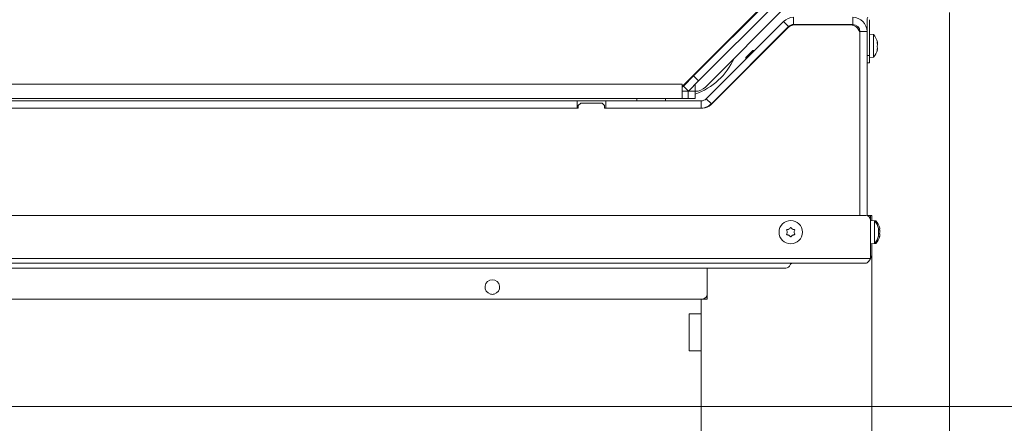
# Model space of a CAD drawing. Extents: x -3341 to -471, y -771 to 2494.
# Drawn here: x -2311 to -1899, y -488 to -319 of the extents above; entities that cross this region are included whole.
import ezdxf

# ---------------------------------------------------------------- set-up
doc = ezdxf.new("R2010")
doc.units = 0
doc.header["$LTSCALE"] = 5
doc.layers.add('Bemaßungen(Brunner)', color=7, linetype='Continuous', lineweight=25)
doc.layers.add('LAYER14', color=30, linetype='Continuous')
doc.layers.add('SLD-0', color=7, linetype='Continuous')
doc.styles.add('Brunner 2014', font='arial.ttf', dxfattribs={"height": 35})
doc.dimstyles.new('Brunner 2014', dxfattribs={"dimscale": 5, "dimtxt": 35, "dimasz": 5, "dimexe": 3.175, "dimexo": 0, "dimgap": 0.762, "dimtad": 1, "dimdec": 0, "dimrnd": 1e-08, "dimtxsty": 'Brunner 2014', "dimcen": 0.09, "dimdle": 10, "dimclrd": 7, "dimclre": 7, "dimclrt": 7, "dimadec": 1, "dimazin": 2, "dimtfac": 0.666667, "dimtdec": 0, "dimtmove": 0, "dimatfit": 3, "dimldrblk": 'Filled-1', "dimfxl": 1, "dimtolj": 1, "dimlwd": 5, "dimlwe": 5, "dimarcsym": 0})

# ---------------------------------------------------------------- blocks, each defined once
blk = doc.blocks.new('*D90')
at = {"layer": 'Defpoints', "color": 0, "lineweight": 5, "transparency": 16777216}
for p in [(-2025.86, 211.23), (-2025.86, -480.77), (-1676.47, -480.77)]:
    blk.add_point(p, dxfattribs=at)
at = {"layer": 'SLD-0', "color": 7, "linetype": 'Continuous', "lineweight": 5, "transparency": 16777216}
for p, q in [((-2025.86, 211.23), (-1660.59, 211.23)), ((-1676.47, 186.23), (-1676.47, -455.77)), ((-2025.86, -480.77), (-1660.59, -480.77))]:
    blk.add_line(p, q, dxfattribs=at)
at = {"layer": 'SLD-0', "color": 7, "lineweight": 5, "transparency": 16777216}
for points in [[(-1680.63, 186.23), (-1672.3, 186.23), (-1676.47, 211.23)], [(-1680.63, -455.77), (-1672.3, -455.77), (-1676.47, -480.77)]]:
    blk.add_solid(points, dxfattribs=at)
at = {"layer": 'SLD-0', "color": 7, "lineweight": 9, "transparency": 16777216, "insert": (-1716.02, -134.77), "char_height": 35, "attachment_point": 2, "rotation": 90, "style": 'Brunner 2014'}
blk.add_mtext('\\A1;692', dxfattribs=at)
blk = doc.blocks.new('Filled-1')
at = {"color": 0}
for p, q in [((0, 0), (-1, 0.167)), ((-1, 0.167), (-1, -0.167)), ((-1, 0), (0, 0)), ((-1, -0.167), (0, 0))]:
    blk.add_line(p, q, dxfattribs=at)
at = {"color": 0, "flags": 128}
blk.add_lwpolyline([(-1, -0.167), (0, 0), (-1, 0.167), (-1, -0.167)], dxfattribs=at)
at = {"color": 0}
blk.add_solid([(-1, -0.167), (0, 0), (-1, 0.167), (-1, -0.167)], dxfattribs=at)
blk = doc.blocks.new('*D91')
at = {"layer": 'Defpoints', "color": 0, "lineweight": 5, "transparency": 16777216}
for p in [(-3154.86, -315.77), (-1921.86, -315.77), (-3154.86, -755.1)]:
    blk.add_point(p, dxfattribs=at)
at = {"layer": 'SLD-0', "color": 7, "linetype": 'Continuous', "lineweight": 5, "transparency": 16777216}
for p, q in [((-3154.86, -315.77), (-3154.86, -770.98)), ((-1921.86, -315.77), (-1921.86, -770.98)), ((-1946.86, -755.1), (-3129.86, -755.1))]:
    blk.add_line(p, q, dxfattribs=at)
at = {"layer": 'SLD-0', "color": 7, "lineweight": 5, "transparency": 16777216}
for points in [[(-3129.86, -750.94), (-3129.86, -759.27), (-3154.86, -755.1)], [(-1946.86, -750.94), (-1946.86, -759.27), (-1921.86, -755.1)]]:
    blk.add_solid(points, dxfattribs=at)
at = {"layer": 'SLD-0', "color": 7, "lineweight": 9, "transparency": 16777216, "insert": (-2536.79, -715.53), "char_height": 35, "attachment_point": 2, "style": 'Brunner 2014'}
blk.add_mtext('\\A1;1233', dxfattribs=at)
blk = doc.blocks.new('*D92')
at = {"layer": 'Defpoints', "color": 0, "lineweight": 5, "transparency": 16777216}
for p in [(-3122.36, -416.77), (-1954.36, -416.77), (-1954.36, -665.65)]:
    blk.add_point(p, dxfattribs=at)
at = {"layer": 'SLD-0', "color": 7, "linetype": 'Continuous', "lineweight": 5, "transparency": 16777216}
for p, q in [((-3122.36, -416.77), (-3122.36, -681.52)), ((-1954.36, -416.77), (-1954.36, -681.52)), ((-3097.36, -665.65), (-1979.36, -665.65))]:
    blk.add_line(p, q, dxfattribs=at)
at = {"layer": 'SLD-0', "color": 7, "lineweight": 5, "transparency": 16777216}
for points in [[(-3097.36, -661.48), (-3097.36, -669.82), (-3122.36, -665.65)], [(-1979.36, -661.48), (-1979.36, -669.82), (-1954.36, -665.65)]]:
    blk.add_solid(points, dxfattribs=at)
at = {"layer": 'SLD-0', "color": 7, "lineweight": 9, "transparency": 16777216, "insert": (-2539.42, -626.1), "char_height": 35, "attachment_point": 2, "style": 'Brunner 2014'}
blk.add_mtext('\\A1;1168', dxfattribs=at)
blk = doc.blocks.new('*D93')
at = {"layer": 'Defpoints', "color": 0, "lineweight": 5, "transparency": 16777216}
for p in [(-2538.36, -134.77), (-2025.86, -480.77), (-1781.36, -480.77)]:
    blk.add_point(p, dxfattribs=at)
at = {"layer": 'SLD-0', "color": 7, "linetype": 'Continuous', "lineweight": 5, "transparency": 16777216}
for p, q in [((-2538.36, -134.77), (-1765.49, -134.77)), ((-1781.36, -159.77), (-1781.36, -455.77)), ((-2025.86, -480.77), (-1765.49, -480.77))]:
    blk.add_line(p, q, dxfattribs=at)
at = {"layer": 'SLD-0', "color": 7, "lineweight": 5, "transparency": 16777216}
for points in [[(-1785.53, -159.77), (-1777.2, -159.77), (-1781.36, -134.77)], [(-1785.53, -455.77), (-1777.2, -455.77), (-1781.36, -480.77)]]:
    blk.add_solid(points, dxfattribs=at)
at = {"layer": 'SLD-0', "color": 1, "lineweight": 9, "transparency": 16777216, "insert": (-1820.94, -307.77), "char_height": 35, "attachment_point": 2, "rotation": 90, "style": 'Brunner 2014'}
blk.add_mtext('\\A1;346', dxfattribs=at)
blk = doc.blocks.new('*D87')
at = {"layer": 'Defpoints', "color": 0, "lineweight": 5, "transparency": 16777216}
for p in [(-3050.86, -480.77), (-2025.86, -480.77), (-2025.86, -580.77)]:
    blk.add_point(p, dxfattribs=at)
at = {"layer": 'SLD-0', "color": 7, "linetype": 'Continuous', "lineweight": 5, "transparency": 16777216}
for p, q in [((-3050.86, -480.77), (-3050.86, -596.64)), ((-2025.86, -480.77), (-2025.86, -596.64)), ((-3025.86, -580.77), (-2050.86, -580.77))]:
    blk.add_line(p, q, dxfattribs=at)
at = {"layer": 'SLD-0', "color": 7, "lineweight": 5, "transparency": 16777216}
for points in [[(-3025.86, -576.6), (-3025.86, -584.94), (-3050.86, -580.77)], [(-2050.86, -576.6), (-2050.86, -584.94), (-2025.86, -580.77)]]:
    blk.add_solid(points, dxfattribs=at)
at = {"layer": 'SLD-0', "color": 30, "lineweight": 9, "transparency": 16777216, "insert": (-2538.36, -541.22), "char_height": 35, "attachment_point": 2, "style": 'Brunner 2014'}
blk.add_mtext('\\A1;1025', dxfattribs=at)

msp = doc.modelspace()

# ---------------------------------------------------------------- linework, layer by layer
at = {"color": 0, "linetype": 'Continuous', "lineweight": 9}
for p, q in [((-1996.74, -309.65), (-2033.86, -346.77)), ((-1996.74, -309.95), (-2029.1, -342.3)), ((-1994.62, -312.07), (-2026.97, -344.42)), ((-2024.11, -347.01), (-1989.36, -312.27)), ((-2023.73, -351.89), (-1991.37, -319.53)), ((-2021.61, -354.01), (-1989.25, -321.65)), ((-1989.25, -321.65), (-1991.37, -319.53)), ((-1988.65, -321.47), (-1988.56, -321.13)), ((-1987.13, -317.77), (-1987.13, -320.77)), ((-1987.13, -320.77), (-1962.36, -320.77)), ((-1963.36, -320.97), (-1986.71, -320.97)), ((-1985.41, -320.97), (-1985.36, -320.77)), ((-1982.82, -320.97), (-1982.77, -320.77)), ((-1982.25, -320.77), (-1982.31, -320.97)), ((-1981.12, -320.97), (-1981.07, -320.77)), ((-1980.31, -320.77), (-1980.36, -320.97)), ((-1978.19, -320.97), (-1978.14, -320.77)), ((-1978.11, -320.77), (-1978.16, -320.97)), ((-1975.06, -320.97), (-1975.01, -320.77)), ((-1975.03, -320.97), (-1974.98, -320.77)), ((-1972.86, -320.97), (-1972.81, -320.77)), ((-1972.05, -320.77), (-1972.11, -320.97)), ((-1970.92, -320.97), (-1970.86, -320.77)), ((-1970.35, -320.77), (-1970.4, -320.97)), ((-1962.36, -320.77), (-1962.36, -317.77)), ((-1956.36, -318.77), (-1956.36, -323.77)), ((-1955.36, -318.77), (-1955.36, -333.77)), ((-1989.53, -322.14), (-2021.7, -354.3)), ((-1956.36, -323.77), (-1959.36, -323.77)), ((-1959.36, -323.77), (-1959.36, -400.77)), ((-1959.36, -400.77), (-1959.36, -324.97)), ((-1956.36, -323.77), (-1956.36, -400.83)), ((-1953.73, -325.01), (-1955.36, -324.87)), ((-1953.73, -334.53), (-1953.73, -325.01)), ((-1952.13, -328.24), (-1952.11, -328.24)), ((-1952.13, -328.31), (-1952.04, -328.31)), ((-1952.03, -328.29), (-1952.04, -328.21)), ((-1952.03, -328.29), (-1952.03, -328.29)), ((-1952.03, -328.82), (-1952.03, -328.82)), ((-1952.03, -329.23), (-1952.03, -329.23)), ((-2020.86, -333.77), (-2020.86, -334.07)), ((-2007.12, -335.18), (-2003.58, -331.64)), ((-2007.12, -334.56), (-2004.19, -331.64)), ((-2003.58, -331.64), (-2004.19, -331.64)), ((-2003.53, -331.69), (-2003.58, -331.64)), ((-1956.36, -333.77), (-1955.36, -333.77)), ((-1955.36, -333.77), (-1955.36, -336.77)), ((-1952.13, -331.55), (-1952.11, -331.55)), ((-1952.03, -330.3), (-1952.03, -330.3)), ((-1952.03, -330.71), (-1952.03, -330.71)), ((-1952.03, -331.25), (-1952.03, -331.25)), ((-2021.31, -334.52), (-2021.61, -334.52)), ((-2007.12, -334.56), (-2007.12, -335.18)), ((-2007.12, -335.18), (-2007.07, -335.22)), ((-1955.36, -336.77), (-1956.36, -336.77)), ((-1955.36, -334.67), (-1953.73, -334.53)), ((-2033.34, -346.54), (-2029.1, -342.3)), ((-2029.1, -342.3), (-2026.97, -344.42)), ((-2426.93, -345.77), (-2033.86, -345.77)), ((-2033.86, -346.77), (-2033.86, -345.77)), ((-2033.86, -347.07), (-2033.34, -346.54)), ((-2031.22, -348.66), (-2033.34, -346.54)), ((-2032.56, -345.77), (-2032.86, -345.77)), ((-2026.97, -344.42), (-2031.22, -348.66)), ((-2028.36, -348.77), (-2028.36, -345.77)), ((-2033.86, -346.77), (-2033.86, -351.77)), ((-2033.86, -348.7), (-2033.8, -348.77)), ((-2031.36, -348.77), (-2033.86, -348.77)), ((-2031.36, -351.77), (-2031.36, -348.77)), ((-2031.36, -348.77), (-2028.36, -348.77)), ((-2031.32, -348.77), (-2031.22, -348.66)), ((-2028.36, -348.77), (-2028.36, -351.77)), ((-2028.36, -348.77), (-2028.35, -348.77)), ((-2378.36, -351.77), (-2033.86, -351.77)), ((-2376.86, -352.77), (-2077.86, -352.77)), ((-2077.86, -352.77), (-2077.86, -355.77)), ((-2077.86, -352.77), (-2065.86, -352.77)), ((-2076.36, -353.77), (-2077.36, -354.77)), ((-2077.36, -354.77), (-2077.36, -355.77)), ((-2067.36, -353.77), (-2076.36, -353.77)), ((-2066.36, -354.77), (-2067.36, -353.77)), ((-2066.36, -355.77), (-2066.36, -354.77)), ((-2065.86, -352.77), (-2025.86, -352.77)), ((-2065.86, -352.77), (-2065.86, -355.77)), ((-2052.86, -352.77), (-2052.86, -351.77)), ((-2040.86, -351.77), (-2040.86, -352.77)), ((-2031.36, -351.77), (-2033.86, -351.77)), ((-2028.36, -351.77), (-2031.36, -351.77)), ((-2025.86, -355.77), (-2025.86, -352.77)), ((-2023.73, -351.89), (-2021.61, -354.01)), ((-2077.36, -355.77), (-2377.36, -355.77)), ((-2376.86, -355.77), (-2077.86, -355.77)), ((-2025.23, -355.77), (-2066.36, -355.77)), ((-2065.86, -355.77), (-2025.86, -355.77))]:
    msp.add_line(p, q, dxfattribs=at)
at = {"color": 7, "linetype": 'Continuous', "lineweight": 9}
for p, q in [((-3119.86, -400.77), (-1956.86, -400.77)), ((-1956.36, -400.77), (-1955.86, -400.77)), ((-1955.86, -400.77), (-1954.86, -400.77)), ((-1955.86, -401.04), (-1955.86, -400.77)), ((-1954.86, -400.77), (-1954.36, -400.77)), ((-1954.86, -400.77), (-1954.86, -402.77)), ((-1954.86, -418.77), (-1954.86, -402.77)), ((-1953.23, -403.01), (-1954.86, -402.87)), ((-1954.36, -400.77), (-1954.36, -402.77)), ((-1954.36, -402.91), (-1954.36, -402.77)), ((-1952.73, -403.01), (-1954.36, -402.87)), ((-1953.23, -412.53), (-1953.23, -403.01)), ((-1952.73, -403.62), (-1952.73, -403.01)), ((-1989.86, -407.77), (-1989.86, -407.77)), ((-1989.11, -406.47), (-1989.11, -406.47)), ((-1987.61, -406.47), (-1987.61, -406.47)), ((-1986.86, -407.77), (-1986.86, -407.77)), ((-1951.53, -406.28), (-1951.53, -406.28)), ((-1951.53, -407.21), (-1951.53, -407.21)), ((-1951.03, -406.33), (-1951.06, -406.13)), ((-1951.03, -406.33), (-1951.03, -406.33)), ((-1951.03, -407.42), (-1951.03, -407.42)), ((-1989.11, -409.07), (-1989.11, -409.07)), ((-1987.61, -409.07), (-1987.61, -409.07)), ((-1954.86, -412.67), (-1953.23, -412.53)), ((-1954.36, -412.67), (-1952.73, -412.53)), ((-1952.73, -412.53), (-1952.73, -411.92)), ((-1951.53, -408.69), (-1951.53, -408.69)), ((-1951.53, -409.25), (-1951.53, -409.25)), ((-1951.53, -409.25), (-1951.53, -409.25)), ((-1951.03, -408.86), (-1951.03, -408.86)), ((-1951.03, -409.21), (-1951.03, -409.21)), ((-1954.36, -416.77), (-1954.36, -412.62)), ((-1954.86, -418.77), (-3121.86, -418.77)), ((-1956.86, -420.77), (-3119.86, -420.77)), ((-1990.43, -422.77), (-3086.29, -422.77)), ((-2023.36, -433.77), (-2023.36, -422.77)), ((-3051.36, -435.77), (-2025.36, -435.77)), ((-2023.36, -435.77), (-2025.36, -435.77)), ((-2023.36, -434.77), (-2023.36, -433.77)), ((-2023.36, -434.77), (-2023.36, -435.77))]:
    msp.add_line(p, q, dxfattribs=at)
msp.add_circle((-1988.36, -407.77), 4.9, dxfattribs=at)
at = {"color": 0, "linetype": 'Continuous', "lineweight": 9}
for centre, radius, start, end in [((-1987.13, -323.77), 6, 90, 135), ((-1986.71, -324.97), 4, 90, 135), ((-1987.13, -323.77), 3, 90, 135), ((-1963.36, -324.97), 4, 0, 90), ((-1962.36, -323.77), 6, 0, 90), ((-1962.36, -323.77), 3, 0, 90), ((-1954.36, -318.77), 2, 150, 180), ((-1958.86, -329.77), 7, 12.8693, 42.8093), ((-1994.85, -328.66), 1, 135, 166.4193), ((-1958.86, -329.77), 7, 317.1907, 347.1036), ((-2038.36, -322.77), 29, 290.1713, 335.1581), ((-2010.1, -343.91), 1, 103.5807, 135), ((-2028.35, -342.77), 6, 270, 315), ((-2025.86, -349.77), 3, 270, 315), ((-2025.86, -349.77), 6, 270, 315), ((-2025.23, -350.77), 5, 270, 315)]:
    msp.add_arc(centre, radius, start, end, dxfattribs=at)
at = {"color": 7, "linetype": 'Continuous', "lineweight": 9}
for centre, radius, start, end in [((-1956.86, -402.77), 2, 0, 90), ((-1958.36, -407.77), 7, 12.7903, 42.8093), ((-1957.86, -407.77), 7, 13.5325, 42.8093), ((-1958.36, -407.77), 7, 317.1907, 347.1834), ((-1957.86, -407.77), 7, 317.1907, 346.4311), ((-1987.61, -421.77), 1, 89.707, 160.0424), ((-1958.36, -416.77), 4, 331.045, 0), ((-1990.43, -420.77), 2, 270, 340.5288), ((-2113.36, -430.77), 3.05, 284.9871, 255.0129), ((-2025.36, -433.77), 2, 270, 0)]:
    msp.add_arc(centre, radius, start, end, dxfattribs=at)
at = {"color": 0, "linetype": 'Continuous', "lineweight": 9}
for points, knots in [([(-1952.11, -328.44), (-1952.12, -328.42), (-1952.12, -328.38), (-1952.13, -328.32), (-1952.13, -328.27), (-1952.13, -328.24), (-1952.12, -328.22), (-1952.12, -328.23), (-1952.11, -328.24)], [0, 0, 0, 0, 0.173602, 0.347939, 0.518483, 0.685896, 0.853576, 1, 1, 1, 1]), ([(-1952.11, -330.22), (-1952.12, -330.21), (-1952.12, -330.19), (-1952.13, -330.13), (-1952.13, -330.07), (-1952.13, -330), (-1952.12, -329.94), (-1952.12, -329.91), (-1952.11, -329.9)], [0, 0, 0, 0, 0.1736553, 0.3479906, 0.518533, 0.6859457, 0.8536264, 1, 1, 1, 1]), ([(-1952.11, -328.24), (-1952.08, -328.27), (-1952.03, -328.33), (-1952.03, -328.3), (-1952.03, -328.29)], [0, 0, 0, 0, 0.6879986, 1, 1, 1, 1]), ([(-1952.03, -329.23), (-1952.03, -329.05), (-1952.04, -328.79), (-1952.1, -328.53), (-1952.11, -328.44)], [0, 0, 0, 0, 0.6878685, 1, 1, 1, 1]), ([(-1952.11, -329.9), (-1952.08, -329.76), (-1952.03, -329.56), (-1952.03, -329.31), (-1952.03, -329.23)], [0, 0, 0, 0, 0.687973, 1, 1, 1, 1]), ([(-1952.07, -328.4), (-1952.05, -328.48), (-1952.03, -328.63), (-1952.03, -328.76), (-1952.03, -328.82)], [0, 0, 0, 0, 0.480235, 1, 1, 1, 1]), ([(-1952.11, -331.55), (-1952.12, -331.56), (-1952.12, -331.58), (-1952.13, -331.59), (-1952.13, -331.57), (-1952.13, -331.53), (-1952.12, -331.49), (-1952.12, -331.45), (-1952.11, -331.43)], [0, 0, 0, 0, 0.173551, 0.347889, 0.518434, 0.685848, 0.853527, 1, 1, 1, 1]), ([(-1952.03, -330.71), (-1952.03, -330.58), (-1952.04, -330.38), (-1952.1, -330.26), (-1952.11, -330.22)], [0, 0, 0, 0, 0.687829, 1, 1, 1, 1]), ([(-1952.11, -331.43), (-1952.08, -331.25), (-1952.03, -331), (-1952.03, -330.78), (-1952.03, -330.71)], [0, 0, 0, 0, 0.687947, 1, 1, 1, 1]), ([(-1952.04, -331.33), (-1952.05, -331.35), (-1952.06, -331.4), (-1952.09, -331.5), (-1952.11, -331.55)], [0, 0, 0, 0, 0.544749, 1, 1, 1, 1])]:
    msp.add_open_spline(points, degree=3, knots=knots, dxfattribs=at)
at = {"color": 7, "linetype": 'Continuous', "lineweight": 9}
for points, knots in [([(-1990.04, -406.99), (-1990.05, -406.97), (-1990.06, -406.93), (-1990.06, -406.86), (-1990.03, -406.8), (-1989.99, -406.75), (-1989.93, -406.71), (-1989.89, -406.71), (-1989.87, -406.71)], [0, 0, 0, 0, 0.173602, 0.347939, 0.518483, 0.685896, 0.853576, 1, 1, 1, 1]), ([(-1989.86, -407.77), (-1989.88, -407.58), (-1989.9, -407.31), (-1990.01, -407.07), (-1990.04, -406.99)], [0, 0, 0, 0, 0.6878685, 1, 1, 1, 1]), ([(-1990.04, -408.55), (-1989.97, -408.37), (-1989.88, -408.12), (-1989.87, -407.85), (-1989.86, -407.77)], [0, 0, 0, 0, 0.687973, 1, 1, 1, 1]), ([(-1989.87, -406.71), (-1989.69, -406.68), (-1989.43, -406.64), (-1989.19, -406.51), (-1989.11, -406.47)], [0, 0, 0, 0, 0.687999, 1, 1, 1, 1]), ([(-1989.11, -406.47), (-1988.96, -406.36), (-1988.73, -406.21), (-1988.58, -405.99), (-1988.53, -405.93)], [0, 0, 0, 0, 0.687831, 1, 1, 1, 1]), ([(-1988.53, -405.93), (-1988.51, -405.91), (-1988.49, -405.88), (-1988.42, -405.85), (-1988.36, -405.84), (-1988.29, -405.85), (-1988.24, -405.88), (-1988.21, -405.91), (-1988.2, -405.93)], [0, 0, 0, 0, 0.173551, 0.347889, 0.518434, 0.685848, 0.853527, 1, 1, 1, 1]), ([(-1988.2, -405.93), (-1988.08, -406.07), (-1987.91, -406.28), (-1987.68, -406.42), (-1987.61, -406.47)], [0, 0, 0, 0, 0.687947, 1, 1, 1, 1]), ([(-1987.61, -406.47), (-1987.44, -406.55), (-1987.2, -406.67), (-1986.93, -406.7), (-1986.85, -406.71)], [0, 0, 0, 0, 0.687829, 1, 1, 1, 1]), ([(-1986.69, -406.99), (-1986.75, -407.16), (-1986.85, -407.41), (-1986.86, -407.68), (-1986.86, -407.77)], [0, 0, 0, 0, 0.687973, 1, 1, 1, 1]), ([(-1986.86, -407.77), (-1986.85, -407.96), (-1986.83, -408.23), (-1986.72, -408.47), (-1986.69, -408.55)], [0, 0, 0, 0, 0.687868, 1, 1, 1, 1]), ([(-1986.85, -406.71), (-1986.83, -406.71), (-1986.79, -406.72), (-1986.73, -406.76), (-1986.69, -406.81), (-1986.67, -406.87), (-1986.67, -406.94), (-1986.68, -406.97), (-1986.69, -406.99)], [0, 0, 0, 0, 0.173655, 0.347991, 0.518533, 0.685946, 0.853626, 1, 1, 1, 1]), ([(-1951.61, -406.42), (-1951.62, -406.4), (-1951.62, -406.35), (-1951.63, -406.29), (-1951.63, -406.24), (-1951.63, -406.21), (-1951.62, -406.2), (-1951.62, -406.21), (-1951.61, -406.22)], [0, 0, 0, 0, 0.173655, 0.347991, 0.518533, 0.685946, 0.853626, 1, 1, 1, 1]), ([(-1951.61, -408.19), (-1951.62, -408.18), (-1951.62, -408.15), (-1951.63, -408.1), (-1951.63, -408.03), (-1951.63, -407.96), (-1951.62, -407.9), (-1951.62, -407.88), (-1951.61, -407.86)], [0, 0, 0, 0, 0.173551, 0.347889, 0.518434, 0.685848, 0.853527, 1, 1, 1, 1]), ([(-1951.61, -406.22), (-1951.58, -406.26), (-1951.53, -406.32), (-1951.53, -406.29), (-1951.53, -406.28)], [0, 0, 0, 0, 0.6879732, 1, 1, 1, 1]), ([(-1951.53, -407.21), (-1951.53, -407.03), (-1951.54, -406.77), (-1951.6, -406.5), (-1951.61, -406.42)], [0, 0, 0, 0, 0.687829, 1, 1, 1, 1]), ([(-1951.61, -407.86), (-1951.58, -407.73), (-1951.53, -407.53), (-1951.53, -407.28), (-1951.53, -407.21)], [0, 0, 0, 0, 0.687947, 1, 1, 1, 1]), ([(-1951.53, -408.69), (-1951.53, -408.55), (-1951.54, -408.35), (-1951.6, -408.23), (-1951.61, -408.19)], [0, 0, 0, 0, 0.687831, 1, 1, 1, 1]), ([(-1951.11, -406.62), (-1951.12, -406.6), (-1951.12, -406.55), (-1951.13, -406.49), (-1951.13, -406.43), (-1951.13, -406.39), (-1951.12, -406.38), (-1951.12, -406.38), (-1951.11, -406.38)], [0, 0, 0, 0, 0.1736553, 0.3479906, 0.518533, 0.6859457, 0.8536264, 1, 1, 1, 1]), ([(-1951.11, -408.45), (-1951.12, -408.44), (-1951.12, -408.42), (-1951.13, -408.37), (-1951.13, -408.31), (-1951.13, -408.24), (-1951.12, -408.18), (-1951.12, -408.15), (-1951.11, -408.13)], [0, 0, 0, 0, 0.173551, 0.347889, 0.518434, 0.685848, 0.853527, 1, 1, 1, 1]), ([(-1951.11, -406.38), (-1951.08, -406.4), (-1951.03, -406.42), (-1951.03, -406.35), (-1951.03, -406.33)], [0, 0, 0, 0, 0.687973, 1, 1, 1, 1]), ([(-1951.03, -407.42), (-1951.03, -407.23), (-1951.04, -406.96), (-1951.1, -406.7), (-1951.11, -406.62)], [0, 0, 0, 0, 0.687829, 1, 1, 1, 1]), ([(-1951.11, -408.13), (-1951.08, -407.98), (-1951.03, -407.76), (-1951.03, -407.5), (-1951.03, -407.42)], [0, 0, 0, 0, 0.687947, 1, 1, 1, 1]), ([(-1989.87, -408.83), (-1989.9, -408.83), (-1989.94, -408.82), (-1990, -408.78), (-1990.04, -408.73), (-1990.06, -408.66), (-1990.06, -408.6), (-1990.05, -408.56), (-1990.04, -408.55)], [0, 0, 0, 0, 0.173655, 0.347991, 0.518533, 0.685946, 0.853626, 1, 1, 1, 1]), ([(-1989.11, -409.07), (-1989.28, -408.99), (-1989.53, -408.87), (-1989.79, -408.84), (-1989.87, -408.83)], [0, 0, 0, 0, 0.687829, 1, 1, 1, 1]), ([(-1988.53, -409.61), (-1988.64, -409.46), (-1988.81, -409.26), (-1989.04, -409.11), (-1989.11, -409.07)], [0, 0, 0, 0, 0.687947, 1, 1, 1, 1]), ([(-1988.2, -409.61), (-1988.21, -409.63), (-1988.24, -409.66), (-1988.3, -409.69), (-1988.37, -409.7), (-1988.44, -409.69), (-1988.49, -409.65), (-1988.52, -409.62), (-1988.53, -409.61)], [0, 0, 0, 0, 0.173551, 0.347889, 0.518434, 0.685848, 0.853527, 1, 1, 1, 1]), ([(-1987.61, -409.07), (-1987.77, -409.17), (-1987.99, -409.33), (-1988.15, -409.54), (-1988.2, -409.61)], [0, 0, 0, 0, 0.687831, 1, 1, 1, 1]), ([(-1986.85, -408.83), (-1987.03, -408.86), (-1987.3, -408.9), (-1987.54, -409.03), (-1987.61, -409.07)], [0, 0, 0, 0, 0.687999, 1, 1, 1, 1]), ([(-1986.69, -408.55), (-1986.68, -408.57), (-1986.66, -408.61), (-1986.67, -408.68), (-1986.69, -408.74), (-1986.74, -408.79), (-1986.79, -408.82), (-1986.83, -408.83), (-1986.85, -408.83)], [0, 0, 0, 0, 0.173602, 0.347939, 0.518483, 0.685896, 0.853576, 1, 1, 1, 1]), ([(-1951.61, -409.54), (-1951.62, -409.55), (-1951.62, -409.57), (-1951.63, -409.57), (-1951.63, -409.56), (-1951.63, -409.52), (-1951.62, -409.47), (-1951.62, -409.43), (-1951.61, -409.41)], [0, 0, 0, 0, 0.1736021, 0.347939, 0.5184828, 0.6858959, 0.8535759, 1, 1, 1, 1]), ([(-1951.61, -409.41), (-1951.58, -409.24), (-1951.53, -408.98), (-1951.53, -408.76), (-1951.53, -408.69)], [0, 0, 0, 0, 0.687999, 1, 1, 1, 1]), ([(-1951.53, -409.25), (-1951.53, -409.29), (-1951.54, -409.35), (-1951.6, -409.49), (-1951.61, -409.54)], [0, 0, 0, 0, 0.687868, 1, 1, 1, 1]), ([(-1951.11, -409.6), (-1951.12, -409.61), (-1951.12, -409.64), (-1951.13, -409.65), (-1951.13, -409.64), (-1951.13, -409.62), (-1951.12, -409.57), (-1951.12, -409.54), (-1951.11, -409.52)], [0, 0, 0, 0, 0.173602, 0.347939, 0.518483, 0.685896, 0.853576, 1, 1, 1, 1]), ([(-1951.03, -408.86), (-1951.03, -408.74), (-1951.04, -408.57), (-1951.1, -408.48), (-1951.11, -408.45)], [0, 0, 0, 0, 0.687831, 1, 1, 1, 1]), ([(-1951.11, -409.52), (-1951.08, -409.35), (-1951.03, -409.11), (-1951.03, -408.92), (-1951.03, -408.86)], [0, 0, 0, 0, 0.687999, 1, 1, 1, 1]), ([(-1951.03, -409.21), (-1951.03, -409.27), (-1951.04, -409.37), (-1951.1, -409.54), (-1951.11, -409.6)], [0, 0, 0, 0, 0.687868, 1, 1, 1, 1])]:
    msp.add_open_spline(points, degree=3, knots=knots, dxfattribs=at)
msp.add_open_spline([(-1954.86, -418.77), (-1955.03, -419.03), (-1955.36, -419.55), (-1955.86, -420.22), (-1956.36, -420.68), (-1956.7, -420.74), (-1956.86, -420.77)], degree=3, dxfattribs=at)
at = {"layer": 'Bemaßungen(Brunner)', "lineweight": 9}
msp.add_arc((-2113.36, -430.77), 3.05, 255.0129, 284.9871, dxfattribs=at)
at = {"layer": 'LAYER14', "linetype": 'Continuous', "lineweight": 9}
for p, q in [((-2025.86, -442.02), (-2025.86, -435.77)), ((-2025.86, -442.02), (-2030.96, -442.02)), ((-2030.96, -442.02), (-2030.96, -457.52)), ((-2030.86, -442.02), (-2030.86, -442.52)), ((-2030.86, -443.52), (-2030.86, -442.52)), ((-2030.86, -443.52), (-2030.86, -456.02)), ((-2025.86, -442.02), (-2025.86, -442.52)), ((-2025.86, -442.52), (-2025.86, -443.52)), ((-2025.86, -443.52), (-2025.86, -456.02)), ((-2030.96, -457.52), (-2025.86, -457.52)), ((-2030.86, -457.02), (-2030.86, -456.02)), ((-2030.86, -457.02), (-2030.86, -457.52)), ((-2025.86, -456.02), (-2025.86, -457.02)), ((-2025.86, -457.02), (-2025.86, -457.52)), ((-2025.86, -480.77), (-2025.86, -457.52)), ((-3050.86, -480.77), (-2025.86, -480.77))]:
    msp.add_line(p, q, dxfattribs=at)

# ---------------------------------------------------------------- dimensions: what is measured, and where the dimension line sits
at = {"layer": 'SLD-0', "lineweight": 9}
dim = msp.add_linear_dim(base=(-1676.47, -480.77), p1=(-2025.86, 211.23), p2=(-2025.86, -480.77), angle=90, dimstyle='Brunner 2014', dxfattribs=at)
dim.commit()
dim.dimension.update_dxf_attribs({"geometry": '*D90', "text_midpoint": (-1676.47, -134.77), "dimtype": 160})
at = {"layer": 'SLD-0', "color": 0, "lineweight": 9}
dim = msp.add_linear_dim(base=(-1781.36, -480.77), p1=(-2538.36, -134.77), p2=(-2025.86, -480.77), angle=90, dimstyle='Brunner 2014', override={"dimclrt": 1}, dxfattribs=at)
dim.commit()
dim.dimension.update_dxf_attribs({"geometry": '*D93', "text_midpoint": (-1781.36, -307.77), "dimtype": 160})
dim = msp.add_linear_dim(base=(-3154.86, -755.1), p1=(-1921.86, -315.77), p2=(-3154.86, -315.77), dimstyle='Brunner 2014', dxfattribs=at)
dim.commit()
dim.dimension.update_dxf_attribs({"geometry": '*D91', "text_midpoint": (-2536.79, -755.1), "dimtype": 160})
at = {"layer": 'SLD-0', "lineweight": 9}
dim = msp.add_linear_dim(base=(-1954.36, -665.65), p1=(-3122.36, -416.77), p2=(-1954.36, -416.77), dimstyle='Brunner 2014', dxfattribs=at)
dim.commit()
dim.dimension.update_dxf_attribs({"geometry": '*D92', "text_midpoint": (-2539.42, -665.65), "dimtype": 160})
dim = msp.add_linear_dim(base=(-2025.86, -580.77), p1=(-3050.86, -480.77), p2=(-2025.86, -480.77), dimstyle='Brunner 2014', override={"dimclrt": 30}, dxfattribs=at)
dim.commit()
dim.dimension.update_dxf_attribs({"geometry": '*D87', "text_midpoint": (-2538.36, -580.77), "dimtype": 160})

doc.saveas('drawing.dxf')
